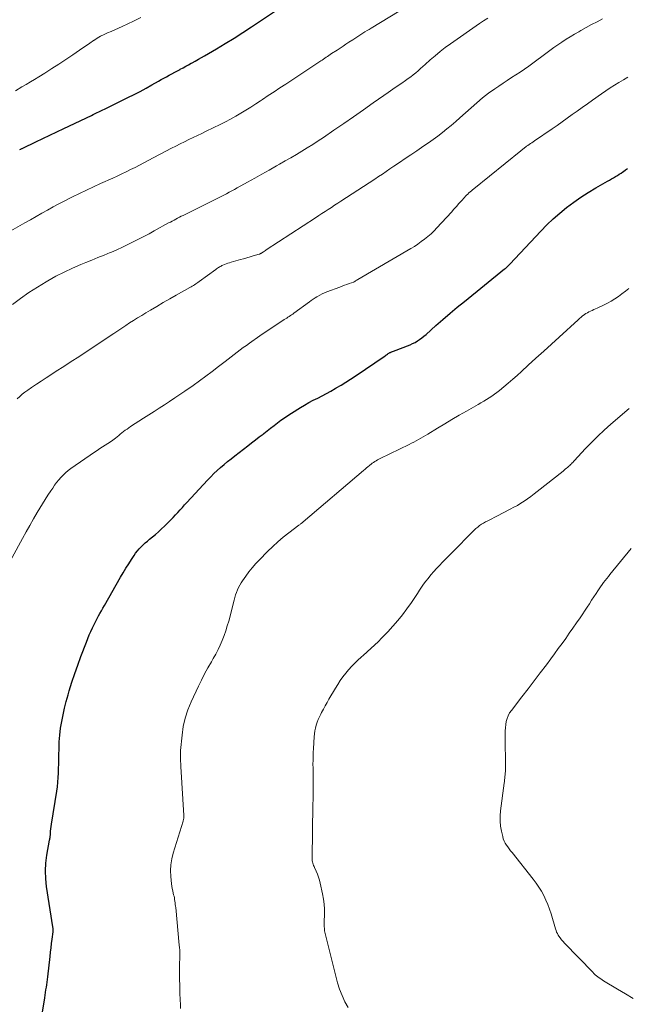
# Model space of a CAD drawing. Units: feet. Extents: x 1960000 to 1963976, y 498537 to 500000.
# Drawn here: x 1963086 to 1963209, y 499163 to 499363 of the extents above; entities that cross this region are included whole.
import ezdxf

# ---------------------------------------------------------------- set-up
doc = ezdxf.new("R2010")
doc.units = ezdxf.units.FT
doc.header["$LTSCALE"] = 100
doc.header["$MEASUREMENT"] = 0
doc.layers.add('CONTOUR INDEX', color=32, linetype='Continuous', lineweight=25)
doc.layers.add('CONTOUR INTERMEDIATE', color=40, linetype='Continuous', lineweight=15)

msp = doc.modelspace()

# ---------------------------------------------------------------- linework, layer by layer
at = {"layer": 'CONTOUR INDEX', "flags": 128}
for points, elevation in [([(1963086.09, 499336.51), (1963086.11, 499336.52), (1963086.3, 499336.61), (1963086.41, 499336.66), (1963086.52, 499336.71), (1963086.63, 499336.76), (1963086.74, 499336.81), (1963089.37, 499338.07), (1963090.8, 499338.75), (1963092.23, 499339.43), (1963093.66, 499340.12), (1963095.08, 499340.8), (1963100.66, 499343.47), (1963101.04, 499343.65), (1963101.42, 499343.83), (1963101.8, 499344.02), (1963102.18, 499344.2), (1963102.57, 499344.38), (1963102.95, 499344.56), (1963103.33, 499344.75), (1963103.71, 499344.93), (1963108.06, 499347.08), (1963109.3, 499347.7), (1963110.52, 499348.34), (1963111.74, 499348.99), (1963112.95, 499349.66), (1963114.28, 499350.42), (1963114.82, 499350.72), (1963115.37, 499351.02), (1963115.91, 499351.32), (1963116.46, 499351.62), (1963117.01, 499351.91), (1963117.56, 499352.21), (1963118.11, 499352.5), (1963118.65, 499352.8), (1963118.69, 499352.82), (1963119.25, 499353.12), (1963119.81, 499353.43), (1963120.37, 499353.74), (1963120.93, 499354.05), (1963121.09, 499354.14), (1963121.73, 499354.49), (1963122.37, 499354.86), (1963123, 499355.22), (1963123.63, 499355.59), (1963126.02, 499356.98), (1963127.84, 499358.06), (1963129.64, 499359.17), (1963131.42, 499360.31), (1963133.18, 499361.48), (1963143.49, 499368.42)], 960), ([(1963092.37, 499198.04), (1963092.42, 499198.52), (1963092.48, 499199), (1963092.55, 499199.48), (1963093.62, 499206.17), (1963093.75, 499207.08), (1963093.85, 499208), (1963093.92, 499208.93), (1963093.96, 499209.85), (1963093.99, 499210.78), (1963094.01, 499211.71), (1963094.03, 499212.63), (1963094.05, 499213.56), (1963094.08, 499214.79), (1963094.14, 499216.18), (1963094.24, 499217.57), (1963094.41, 499218.95), (1963094.63, 499220.32), (1963094.89, 499221.69), (1963095.19, 499223.05), (1963095.54, 499224.4), (1963095.91, 499225.74), (1963096.16, 499226.58), (1963096.7, 499228.33), (1963097.27, 499230.06), (1963097.88, 499231.79), (1963098.51, 499233.51), (1963099.64, 499236.47), (1963099.93, 499237.19), (1963100.22, 499237.91), (1963100.53, 499238.62), (1963100.85, 499239.33), (1963101, 499239.64), (1963101.26, 499240.18), (1963101.53, 499240.72), (1963101.81, 499241.25), (1963102.09, 499241.78), (1963102.39, 499242.3), (1963102.69, 499242.83), (1963102.98, 499243.35), (1963103.28, 499243.87), (1963106.59, 499249.65), (1963107.12, 499250.56), (1963107.66, 499251.46), (1963108.22, 499252.36), (1963108.78, 499253.24), (1963109.3, 499254.04), (1963109.63, 499254.51), (1963109.98, 499254.97), (1963110.36, 499255.4), (1963110.76, 499255.82), (1963111.17, 499256.21), (1963111.6, 499256.61), (1963112.03, 499256.99), (1963112.47, 499257.36), (1963113.64, 499258.35), (1963114.27, 499258.89), (1963114.89, 499259.45), (1963115.5, 499260.02), (1963116.1, 499260.6), (1963116.32, 499260.81), (1963116.8, 499261.29), (1963117.28, 499261.79), (1963117.74, 499262.29), (1963118.21, 499262.8), (1963118.66, 499263.31), (1963119.12, 499263.82), (1963119.58, 499264.32), (1963120.05, 499264.83), (1963124.24, 499269.38), (1963124.88, 499270.05), (1963125.53, 499270.71), (1963126.2, 499271.34), (1963126.89, 499271.95), (1963127.59, 499272.55), (1963128.3, 499273.14), (1963129.02, 499273.72), (1963129.75, 499274.29), (1963132.4, 499276.33), (1963133.18, 499276.93), (1963133.95, 499277.53), (1963134.73, 499278.13), (1963135.5, 499278.73), (1963135.67, 499278.86), (1963136.36, 499279.4), (1963137.04, 499279.94), (1963137.73, 499280.47), (1963138.42, 499281.01), (1963139.12, 499281.53), (1963139.82, 499282.04), (1963140.55, 499282.52), (1963141.28, 499282.99), (1963143.07, 499284.09), (1963143.93, 499284.61), (1963144.81, 499285.11), (1963145.7, 499285.58), (1963146.6, 499286.04), (1963147.5, 499286.5), (1963148.39, 499286.97), (1963149.27, 499287.46), (1963150.15, 499287.96), (1963150.36, 499288.09), (1963151.33, 499288.67), (1963152.29, 499289.26), (1963153.24, 499289.87), (1963154.19, 499290.5), (1963160.27, 499294.62), (1963160.43, 499294.73), (1963160.59, 499294.84), (1963160.76, 499294.95), (1963160.92, 499295.06), (1963161.16, 499295.21), (1963161.2, 499295.24), (1963161.25, 499295.27), (1963161.3, 499295.3), (1963161.34, 499295.32), (1963161.39, 499295.35), (1963161.44, 499295.37), (1963161.49, 499295.39), (1963161.54, 499295.41), (1963161.8, 499295.51), (1963161.98, 499295.57), (1963162.16, 499295.64), (1963162.34, 499295.71), (1963162.52, 499295.78), (1963164.85, 499296.65), (1963165.36, 499296.86), (1963165.86, 499297.09), (1963166.35, 499297.35), (1963166.82, 499297.63), (1963167.28, 499297.94), (1963167.73, 499298.27), (1963168.16, 499298.61), (1963168.58, 499298.97), (1963170.59, 499300.76), (1963172.02, 499302.01), (1963173.46, 499303.25), (1963174.91, 499304.47), (1963176.38, 499305.67), (1963184.54, 499312.26), (1963184.61, 499312.32), (1963184.69, 499312.38), (1963184.76, 499312.44), (1963184.84, 499312.51), (1963184.89, 499312.55), (1963184.94, 499312.59), (1963184.99, 499312.63), (1963185.03, 499312.68), (1963185.08, 499312.72), (1963185.12, 499312.76), (1963185.16, 499312.81), (1963185.21, 499312.85), (1963185.25, 499312.9), (1963185.31, 499312.96), (1963185.38, 499313.04), (1963185.45, 499313.12), (1963185.52, 499313.2), (1963185.6, 499313.27), (1963191.86, 499319.92), (1963193.11, 499321.2), (1963194.4, 499322.44), (1963195.75, 499323.61), (1963197.13, 499324.75), (1963198.56, 499325.83), (1963200.02, 499326.86), (1963201.52, 499327.82), (1963203.06, 499328.74), (1963205.45, 499330.1), (1963205.85, 499330.33), (1963206.24, 499330.56), (1963206.64, 499330.79), (1963207.03, 499331.02), (1963207.42, 499331.25), (1963207.8, 499331.5), (1963208.18, 499331.75), (1963208.55, 499332.01), (1963208.65, 499332.08), (1963209.07, 499332.38), (1963209.48, 499332.69)], 980), ([(1963090.25, 499158.44), (1963091.18, 499164.23), (1963091.27, 499164.75), (1963091.35, 499165.28), (1963091.43, 499165.81), (1963091.51, 499166.34), (1963091.58, 499166.87), (1963091.65, 499167.4), (1963091.72, 499167.93), (1963091.78, 499168.46), (1963092.25, 499172.59), (1963092.36, 499173.47), (1963092.46, 499174.34), (1963092.57, 499175.22), (1963092.69, 499176.1), (1963092.89, 499177.6), (1963092.9, 499177.73), (1963092.91, 499177.85), (1963092.9, 499177.97), (1963092.9, 499178.1), (1963092.88, 499178.22), (1963092.87, 499178.35), (1963092.85, 499178.47), (1963092.83, 499178.6), (1963091.56, 499186.78), (1963091.4, 499188.37), (1963091.33, 499189.97), (1963091.43, 499191.56), (1963091.63, 499193.15), (1963092.16, 499196.2), (1963092.17, 499196.26), (1963092.18, 499196.33), (1963092.2, 499196.39), (1963092.21, 499196.46), (1963092.22, 499196.52), (1963092.23, 499196.59), (1963092.24, 499196.65), (1963092.25, 499196.72), (1963092.32, 499197.55), (1963092.37, 499198.04)], 980)]:
    msp.add_lwpolyline(points, dxfattribs=dict(at, elevation=elevation))
at = {"layer": 'CONTOUR INTERMEDIATE', "flags": 128}
for points, elevation in [([(1963080.47, 499317.83), (1963087.17, 499321.61), (1963088.32, 499322.26), (1963089.47, 499322.91), (1963090.61, 499323.57), (1963091.75, 499324.23), (1963092.9, 499324.88), (1963094.06, 499325.52), (1963095.23, 499326.13), (1963096.41, 499326.72), (1963096.84, 499326.93), (1963098.24, 499327.61), (1963099.65, 499328.29), (1963101.06, 499328.94), (1963102.48, 499329.59), (1963104.99, 499330.73), (1963105.9, 499331.14), (1963106.81, 499331.57), (1963107.72, 499332.01), (1963108.62, 499332.45), (1963109.52, 499332.9), (1963110.41, 499333.36), (1963111.31, 499333.82), (1963112.2, 499334.29), (1963116.93, 499336.78), (1963117.8, 499337.23), (1963118.67, 499337.67), (1963119.54, 499338.1), (1963120.42, 499338.53), (1963121.3, 499338.95), (1963122.18, 499339.38), (1963123.06, 499339.8), (1963123.94, 499340.23), (1963126.81, 499341.62), (1963127.87, 499342.15), (1963128.92, 499342.71), (1963129.96, 499343.29), (1963130.98, 499343.89), (1963131.99, 499344.52), (1963133, 499345.15), (1963134, 499345.8), (1963134.99, 499346.45), (1963135.37, 499346.7), (1963136.55, 499347.49), (1963137.73, 499348.27), (1963138.91, 499349.05), (1963140.09, 499349.83), (1963147.22, 499354.53), (1963147.5, 499354.71), (1963147.77, 499354.9), (1963148.05, 499355.08), (1963148.32, 499355.26), (1963148.59, 499355.45), (1963148.87, 499355.63), (1963149.14, 499355.81), (1963149.42, 499356), (1963150.55, 499356.74), (1963151.14, 499357.14), (1963151.73, 499357.53), (1963152.32, 499357.92), (1963152.92, 499358.31), (1963153.7, 499358.83), (1963153.9, 499358.96), (1963154.1, 499359.1), (1963154.31, 499359.23), (1963154.51, 499359.37), (1963154.72, 499359.5), (1963154.92, 499359.63), (1963155.13, 499359.76), (1963155.33, 499359.89), (1963155.76, 499360.16), (1963156.18, 499360.42), (1963156.6, 499360.68), (1963157.02, 499360.94), (1963157.45, 499361.2), (1963163.13, 499364.66)], 964), ([(1963084.61, 499305.01), (1963086.26, 499306.25), (1963087.95, 499307.46), (1963089.68, 499308.59), (1963091.45, 499309.67), (1963091.8, 499309.87), (1963093.43, 499310.78), (1963095.1, 499311.64), (1963096.79, 499312.42), (1963098.52, 499313.16), (1963099.5, 499313.55), (1963100.75, 499314.06), (1963101.99, 499314.56), (1963103.24, 499315.08), (1963104.48, 499315.59), (1963104.72, 499315.69), (1963105.84, 499316.17), (1963106.94, 499316.67), (1963108.04, 499317.2), (1963109.13, 499317.74), (1963110.2, 499318.3), (1963111.28, 499318.86), (1963112.35, 499319.43), (1963113.42, 499320.01), (1963116.33, 499321.6), (1963116.7, 499321.8), (1963117.06, 499321.99), (1963117.43, 499322.19), (1963117.79, 499322.38), (1963118.16, 499322.58), (1963118.53, 499322.77), (1963118.9, 499322.96), (1963119.27, 499323.14), (1963125.92, 499326.44), (1963126.46, 499326.71), (1963127.01, 499326.99), (1963127.55, 499327.26), (1963128.09, 499327.54), (1963128.63, 499327.83), (1963129.17, 499328.12), (1963129.7, 499328.41), (1963130.24, 499328.71), (1963132.33, 499329.88), (1963133.8, 499330.71), (1963135.27, 499331.54), (1963136.74, 499332.36), (1963138.21, 499333.19), (1963138.87, 499333.56), (1963140.01, 499334.21), (1963141.13, 499334.86), (1963142.26, 499335.52), (1963143.37, 499336.19), (1963144.48, 499336.87), (1963145.58, 499337.56), (1963146.67, 499338.28), (1963147.76, 499339), (1963149.87, 499340.44), (1963151.87, 499341.81), (1963153.87, 499343.19), (1963155.87, 499344.58), (1963157.85, 499345.98), (1963160.01, 499347.5), (1963160.92, 499348.14), (1963161.83, 499348.77), (1963162.74, 499349.4), (1963163.66, 499350.03), (1963164.42, 499350.55), (1963164.95, 499350.92), (1963165.47, 499351.31), (1963165.98, 499351.71), (1963166.48, 499352.12), (1963166.97, 499352.54), (1963167.47, 499352.97), (1963167.95, 499353.39), (1963168.44, 499353.83), (1963169.43, 499354.72), (1963170.43, 499355.59), (1963171.44, 499356.42), (1963172.49, 499357.22), (1963173.55, 499358), (1963179.44, 499362.1), (1963180.27, 499362.67), (1963181.11, 499363.23)], 968), ([(1963085.22, 499348.46), (1963086.55, 499349.24), (1963087.41, 499349.74), (1963088.26, 499350.25), (1963089.11, 499350.77), (1963089.96, 499351.29), (1963091.22, 499352.06), (1963092.65, 499352.96), (1963094.07, 499353.87), (1963095.47, 499354.81), (1963096.87, 499355.76), (1963098.23, 499356.71), (1963098.94, 499357.2), (1963099.64, 499357.68), (1963100.35, 499358.16), (1963101.05, 499358.64), (1963101.14, 499358.7), (1963101.82, 499359.12), (1963102.51, 499359.52), (1963103.22, 499359.88), (1963103.95, 499360.21), (1963104.69, 499360.52), (1963105.42, 499360.84), (1963106.15, 499361.17), (1963106.87, 499361.51), (1963109.19, 499362.62), (1963110.69, 499363.37)], 956), ([(1963085.61, 499285.89), (1963086.11, 499286.37), (1963086.62, 499286.83), (1963087.17, 499287.25), (1963087.73, 499287.66), (1963088.52, 499288.2), (1963089.49, 499288.85), (1963090.46, 499289.5), (1963091.45, 499290.14), (1963092.43, 499290.78), (1963093.51, 499291.47), (1963095.04, 499292.45), (1963096.57, 499293.44), (1963098.08, 499294.43), (1963099.6, 499295.44), (1963105.2, 499299.17), (1963106, 499299.7), (1963106.8, 499300.23), (1963107.61, 499300.76), (1963108.41, 499301.3), (1963109.22, 499301.82), (1963110.04, 499302.34), (1963110.86, 499302.84), (1963111.69, 499303.34), (1963112.62, 499303.89), (1963113.92, 499304.66), (1963115.23, 499305.42), (1963116.54, 499306.17), (1963117.85, 499306.92), (1963120.65, 499308.5), (1963120.89, 499308.64), (1963121.13, 499308.78), (1963121.36, 499308.92), (1963121.6, 499309.07), (1963121.83, 499309.23), (1963122.05, 499309.38), (1963122.28, 499309.54), (1963122.5, 499309.7), (1963125.89, 499312.17), (1963126.06, 499312.3), (1963126.24, 499312.42), (1963126.42, 499312.54), (1963126.6, 499312.65), (1963126.78, 499312.76), (1963126.97, 499312.86), (1963127.16, 499312.95), (1963127.36, 499313.04), (1963127.64, 499313.16), (1963127.98, 499313.3), (1963128.33, 499313.42), (1963128.68, 499313.54), (1963129.03, 499313.64), (1963130.89, 499314.16), (1963131.55, 499314.35), (1963132.2, 499314.53), (1963132.86, 499314.72), (1963133.51, 499314.91), (1963134.69, 499315.26), (1963134.75, 499315.28), (1963134.81, 499315.3), (1963134.87, 499315.33), (1963134.93, 499315.35), (1963134.99, 499315.38), (1963135.05, 499315.41), (1963135.1, 499315.45), (1963135.16, 499315.48), (1963135.42, 499315.65), (1963135.6, 499315.77), (1963135.79, 499315.89), (1963135.97, 499316.01), (1963136.16, 499316.13), (1963146.14, 499322.67), (1963146.79, 499323.09), (1963147.43, 499323.51), (1963148.08, 499323.93), (1963148.72, 499324.35), (1963149.37, 499324.77), (1963150.01, 499325.19), (1963150.66, 499325.61), (1963151.3, 499326.03), (1963158.18, 499330.53), (1963158.95, 499331.04), (1963159.72, 499331.55), (1963160.49, 499332.06), (1963161.26, 499332.58), (1963162.05, 499333.12), (1963163.21, 499333.91), (1963164.37, 499334.7), (1963165.53, 499335.48), (1963166.69, 499336.27), (1963168.14, 499337.25), (1963169.1, 499337.91), (1963170.05, 499338.58), (1963170.98, 499339.27), (1963171.91, 499339.97), (1963172.82, 499340.7), (1963173.71, 499341.43), (1963174.6, 499342.19), (1963175.47, 499342.96), (1963177.73, 499345.02), (1963178.89, 499346.03), (1963180.07, 499347.01), (1963181.29, 499347.94), (1963182.54, 499348.84), (1963183.35, 499349.4), (1963184.22, 499349.99), (1963185.08, 499350.57), (1963185.96, 499351.14), (1963186.84, 499351.7), (1963187.72, 499352.27), (1963188.59, 499352.85), (1963189.44, 499353.45), (1963190.28, 499354.07), (1963192.93, 499356.04), (1963193.73, 499356.64), (1963194.54, 499357.22), (1963195.36, 499357.79), (1963196.18, 499358.36), (1963197.01, 499358.91), (1963197.86, 499359.44), (1963198.71, 499359.96), (1963199.58, 499360.45), (1963200.01, 499360.7), (1963201.11, 499361.3), (1963202.2, 499361.89), (1963203.31, 499362.47), (1963204.41, 499363.05)], 972), ([(1963082.44, 499249.77), (1963086.64, 499257.51), (1963087.38, 499258.85), (1963088.13, 499260.18), (1963088.89, 499261.5), (1963089.67, 499262.81), (1963090.17, 499263.64), (1963090.71, 499264.53), (1963091.27, 499265.41), (1963091.83, 499266.29), (1963092.4, 499267.16), (1963092.8, 499267.76), (1963093.19, 499268.32), (1963093.6, 499268.87), (1963094.02, 499269.4), (1963094.46, 499269.91), (1963094.93, 499270.4), (1963095.42, 499270.87), (1963095.94, 499271.3), (1963096.49, 499271.71), (1963101.3, 499275.04), (1963101.82, 499275.4), (1963102.36, 499275.76), (1963102.9, 499276.1), (1963103.44, 499276.44), (1963103.98, 499276.78), (1963104.51, 499277.13), (1963105.02, 499277.5), (1963105.53, 499277.89), (1963105.85, 499278.14), (1963106.19, 499278.41), (1963106.52, 499278.68), (1963106.86, 499278.95), (1963107.2, 499279.22), (1963107.54, 499279.49), (1963107.88, 499279.75), (1963108.23, 499279.99), (1963108.59, 499280.23), (1963111.26, 499281.96), (1963112.32, 499282.64), (1963113.37, 499283.32), (1963114.42, 499284), (1963115.48, 499284.67), (1963116.53, 499285.36), (1963117.57, 499286.05), (1963118.61, 499286.75), (1963119.64, 499287.46), (1963121.28, 499288.61), (1963122.59, 499289.54), (1963123.89, 499290.49), (1963125.18, 499291.45), (1963126.46, 499292.43), (1963127.78, 499293.44), (1963128.4, 499293.92), (1963129.01, 499294.39), (1963129.63, 499294.87), (1963130.25, 499295.34), (1963130.87, 499295.81), (1963131.49, 499296.28), (1963132.12, 499296.73), (1963132.76, 499297.18), (1963134.86, 499298.66), (1963135.75, 499299.28), (1963136.65, 499299.9), (1963137.56, 499300.5), (1963138.47, 499301.1), (1963139.81, 499301.97), (1963140.06, 499302.13), (1963140.31, 499302.29), (1963140.55, 499302.45), (1963140.79, 499302.61), (1963141.04, 499302.78), (1963141.28, 499302.94), (1963141.52, 499303.11), (1963141.75, 499303.29), (1963144.91, 499305.61), (1963145.28, 499305.88), (1963145.66, 499306.14), (1963146.05, 499306.38), (1963146.44, 499306.62), (1963146.56, 499306.7), (1963147.02, 499306.95), (1963147.49, 499307.2), (1963147.98, 499307.41), (1963148.47, 499307.61), (1963151.08, 499308.59), (1963151.55, 499308.77), (1963152.03, 499308.94), (1963152.51, 499309.12), (1963152.99, 499309.29), (1963153.91, 499309.61), (1963153.93, 499309.62), (1963153.94, 499309.63), (1963153.96, 499309.64), (1963153.98, 499309.65), (1963154.05, 499309.68), (1963154.06, 499309.69), (1963154.08, 499309.7), (1963154.1, 499309.71), (1963154.11, 499309.72), (1963154.29, 499309.84), (1963154.4, 499309.92), (1963154.51, 499309.98), (1963154.62, 499310.05), (1963154.73, 499310.12), (1963165.48, 499316.41), (1963166.21, 499316.85), (1963166.92, 499317.32), (1963167.62, 499317.81), (1963168.3, 499318.31), (1963168.96, 499318.85), (1963169.6, 499319.41), (1963170.21, 499320), (1963170.8, 499320.61), (1963173.72, 499323.81), (1963174.24, 499324.38), (1963174.76, 499324.96), (1963175.27, 499325.54), (1963175.78, 499326.11), (1963176.38, 499326.79), (1963176.6, 499327.03), (1963176.82, 499327.26), (1963177.05, 499327.49), (1963177.29, 499327.71), (1963177.53, 499327.93), (1963177.78, 499328.15), (1963178.02, 499328.36), (1963178.28, 499328.56), (1963187.85, 499336.27), (1963187.96, 499336.37), (1963188.07, 499336.46), (1963188.18, 499336.55), (1963188.3, 499336.64), (1963188.41, 499336.74), (1963188.52, 499336.83), (1963188.63, 499336.92), (1963188.75, 499337.01), (1963188.88, 499337.11), (1963189, 499337.19), (1963189.12, 499337.28), (1963189.25, 499337.37), (1963189.53, 499337.56), (1963189.79, 499337.73), (1963190.05, 499337.91), (1963190.32, 499338.09), (1963190.58, 499338.27), (1963194.16, 499340.71), (1963195.19, 499341.42), (1963196.22, 499342.14), (1963197.25, 499342.88), (1963198.27, 499343.61), (1963199.28, 499344.35), (1963200.3, 499345.09), (1963201.33, 499345.82), (1963202.35, 499346.55), (1963204.19, 499347.84), (1963205.06, 499348.44), (1963205.94, 499349.03), (1963206.83, 499349.6), (1963207.73, 499350.16), (1963208.64, 499350.7), (1963209.54, 499351.25)], 976), ([(1963118.77, 499162.01), (1963118.73, 499162.91), (1963118.72, 499163.2), (1963118.7, 499163.48), (1963118.69, 499163.77), (1963118.67, 499164.05), (1963118.65, 499164.34), (1963118.63, 499164.63), (1963118.62, 499164.91), (1963118.61, 499165.2), (1963118.51, 499169.51), (1963118.51, 499169.91), (1963118.51, 499170.32), (1963118.52, 499170.72), (1963118.54, 499171.12), (1963118.56, 499171.53), (1963118.57, 499171.93), (1963118.58, 499172.34), (1963118.59, 499172.74), (1963118.59, 499172.92), (1963118.59, 499173.42), (1963118.57, 499173.91), (1963118.54, 499174.4), (1963118.5, 499174.89), (1963117.76, 499182.52), (1963117.73, 499182.85), (1963117.69, 499183.18), (1963117.65, 499183.51), (1963117.61, 499183.84), (1963117.55, 499184.17), (1963117.49, 499184.5), (1963117.43, 499184.82), (1963117.35, 499185.15), (1963117.27, 499185.45), (1963117.16, 499185.92), (1963117.07, 499186.4), (1963116.99, 499186.88), (1963116.93, 499187.36), (1963116.78, 499188.82), (1963116.72, 499190.03), (1963116.77, 499191.23), (1963116.96, 499192.42), (1963117.25, 499193.59), (1963119.27, 499200.07), (1963119.31, 499200.21), (1963119.34, 499200.36), (1963119.38, 499200.5), (1963119.4, 499200.65), (1963119.42, 499200.79), (1963119.43, 499200.94), (1963119.43, 499201.09), (1963119.43, 499201.23), (1963118.81, 499211.21), (1963118.79, 499211.53), (1963118.78, 499211.85), (1963118.77, 499212.17), (1963118.76, 499212.49), (1963118.76, 499212.68), (1963118.76, 499212.9), (1963118.75, 499213.13), (1963118.75, 499213.35), (1963118.74, 499213.57), (1963118.73, 499213.79), (1963118.73, 499214.02), (1963118.74, 499214.24), (1963118.76, 499214.46), (1963119.05, 499217.55), (1963119.31, 499219.29), (1963119.68, 499221), (1963120.22, 499222.67), (1963120.89, 499224.3), (1963122.38, 499227.49), (1963122.99, 499228.75), (1963123.63, 499230.01), (1963124.31, 499231.24), (1963125.01, 499232.47), (1963125.39, 499233.11), (1963125.9, 499234.01), (1963126.38, 499234.93), (1963126.82, 499235.86), (1963127.23, 499236.81), (1963127.6, 499237.78), (1963127.94, 499238.75), (1963128.24, 499239.74), (1963128.52, 499240.74), (1963129.61, 499244.99), (1963129.75, 499245.52), (1963129.91, 499246.03), (1963130.1, 499246.54), (1963130.3, 499247.05), (1963130.52, 499247.54), (1963130.77, 499248.02), (1963131.05, 499248.49), (1963131.35, 499248.94), (1963131.99, 499249.84), (1963132.64, 499250.72), (1963133.32, 499251.58), (1963134.05, 499252.4), (1963134.79, 499253.2), (1963136.43, 499254.86), (1963137.46, 499255.86), (1963138.51, 499256.83), (1963139.6, 499257.75), (1963140.72, 499258.64), (1963142.79, 499260.21), (1963142.9, 499260.29), (1963143, 499260.38), (1963143.11, 499260.46), (1963143.22, 499260.54), (1963143.32, 499260.62), (1963143.43, 499260.7), (1963143.53, 499260.78), (1963143.64, 499260.87), (1963155.92, 499271.35), (1963156.21, 499271.6), (1963156.5, 499271.84), (1963156.79, 499272.08), (1963157.09, 499272.32), (1963157.19, 499272.4), (1963157.43, 499272.6), (1963157.68, 499272.78), (1963157.94, 499272.96), (1963158.2, 499273.13), (1963158.47, 499273.3), (1963158.74, 499273.46), (1963159.02, 499273.6), (1963159.3, 499273.75), (1963165.15, 499276.61), (1963165.63, 499276.85), (1963166.11, 499277.09), (1963166.59, 499277.35), (1963167.07, 499277.6), (1963167.55, 499277.86), (1963168.02, 499278.13), (1963168.48, 499278.41), (1963168.95, 499278.69), (1963170.92, 499279.91), (1963172.38, 499280.79), (1963173.84, 499281.67), (1963175.31, 499282.53), (1963176.78, 499283.39), (1963179.18, 499284.76), (1963179.74, 499285.09), (1963180.3, 499285.42), (1963180.85, 499285.75), (1963181.4, 499286.09), (1963181.94, 499286.44), (1963182.46, 499286.8), (1963182.98, 499287.19), (1963183.48, 499287.59), (1963184.35, 499288.3), (1963185.27, 499289.07), (1963186.18, 499289.86), (1963187.09, 499290.65), (1963187.98, 499291.46), (1963189.34, 499292.7), (1963190.9, 499294.13), (1963192.47, 499295.57), (1963194.04, 499297), (1963195.61, 499298.43), (1963199.44, 499301.94), (1963199.74, 499302.2), (1963200.05, 499302.46), (1963200.36, 499302.71), (1963200.68, 499302.95), (1963200.73, 499302.99), (1963201.03, 499303.19), (1963201.34, 499303.38), (1963201.66, 499303.55), (1963201.99, 499303.71), (1963202.33, 499303.85), (1963202.66, 499304), (1963203, 499304.15), (1963203.33, 499304.3), (1963204.64, 499304.91), (1963205.42, 499305.31), (1963206.19, 499305.73), (1963206.93, 499306.19), (1963207.65, 499306.68), (1963208.36, 499307.2), (1963209.06, 499307.72), (1963209.75, 499308.26)], 984), ([(1963152.8, 499162.2), (1963152.13, 499163.39), (1963151.56, 499164.65), (1963151.05, 499165.93), (1963150.63, 499167.24), (1963150.25, 499168.57), (1963148.06, 499177.56), (1963148, 499177.81), (1963147.96, 499178.07), (1963147.94, 499178.33), (1963147.93, 499178.59), (1963147.92, 499178.85), (1963147.92, 499179.11), (1963147.93, 499179.37), (1963147.93, 499179.63), (1963147.96, 499181.18), (1963147.95, 499182.22), (1963147.89, 499183.25), (1963147.75, 499184.27), (1963147.57, 499185.29), (1963147.08, 499187.51), (1963146.93, 499188.13), (1963146.74, 499188.74), (1963146.52, 499189.34), (1963146.27, 499189.93), (1963145.93, 499190.64), (1963145.84, 499190.87), (1963145.74, 499191.1), (1963145.67, 499191.33), (1963145.6, 499191.57), (1963145.54, 499191.81), (1963145.5, 499192.05), (1963145.48, 499192.3), (1963145.47, 499192.54), (1963145.61, 499203.46), (1963145.62, 499203.58), (1963145.62, 499203.7), (1963145.63, 499203.81), (1963145.63, 499203.93), (1963145.63, 499203.95), (1963145.64, 499204.06), (1963145.65, 499204.17), (1963145.65, 499204.28), (1963145.66, 499204.39), (1963145.67, 499204.51), (1963145.67, 499204.62), (1963145.67, 499204.73), (1963145.67, 499204.84), (1963145.65, 499208.51), (1963145.65, 499209.3), (1963145.65, 499210.09), (1963145.64, 499210.88), (1963145.63, 499211.67), (1963145.64, 499212.46), (1963145.65, 499213.25), (1963145.68, 499214.04), (1963145.73, 499214.82), (1963145.89, 499217.2), (1963145.95, 499217.8), (1963146.03, 499218.41), (1963146.16, 499219), (1963146.31, 499219.59), (1963146.49, 499220.17), (1963146.7, 499220.75), (1963146.95, 499221.3), (1963147.22, 499221.85), (1963147.37, 499222.14), (1963147.74, 499222.83), (1963148.11, 499223.51), (1963148.5, 499224.19), (1963148.88, 499224.86), (1963150.18, 499227.09), (1963150.66, 499227.88), (1963151.17, 499228.66), (1963151.71, 499229.41), (1963152.27, 499230.15), (1963152.87, 499230.86), (1963153.49, 499231.55), (1963154.14, 499232.21), (1963154.81, 499232.85), (1963156.48, 499234.37), (1963156.85, 499234.7), (1963157.22, 499235.04), (1963157.6, 499235.38), (1963157.97, 499235.71), (1963158.34, 499236.05), (1963158.7, 499236.4), (1963159.06, 499236.75), (1963159.41, 499237.1), (1963160.83, 499238.56), (1963161.87, 499239.68), (1963162.86, 499240.82), (1963163.81, 499242.01), (1963164.71, 499243.22), (1963165.62, 499244.5), (1963166.05, 499245.11), (1963166.46, 499245.73), (1963166.87, 499246.35), (1963167.27, 499246.98), (1963167.68, 499247.6), (1963168.1, 499248.21), (1963168.55, 499248.81), (1963169.01, 499249.39), (1963169.59, 499250.11), (1963170.15, 499250.77), (1963170.72, 499251.42), (1963171.31, 499252.05), (1963171.91, 499252.68), (1963172.52, 499253.29), (1963173.12, 499253.91), (1963173.73, 499254.53), (1963174.34, 499255.14), (1963177.67, 499258.54), (1963178.01, 499258.88), (1963178.36, 499259.2), (1963178.72, 499259.52), (1963179.08, 499259.83), (1963179.46, 499260.12), (1963179.85, 499260.39), (1963180.26, 499260.64), (1963180.67, 499260.88), (1963180.87, 499260.98), (1963181.39, 499261.26), (1963181.91, 499261.53), (1963182.44, 499261.8), (1963182.96, 499262.07), (1963185.68, 499263.45), (1963186.4, 499263.84), (1963187.12, 499264.24), (1963187.82, 499264.67), (1963188.51, 499265.12), (1963189.18, 499265.59), (1963189.85, 499266.07), (1963190.51, 499266.56), (1963191.16, 499267.07), (1963196.4, 499271.21), (1963196.63, 499271.39), (1963196.86, 499271.58), (1963197.09, 499271.77), (1963197.32, 499271.95), (1963197.4, 499272.03), (1963197.58, 499272.18), (1963197.76, 499272.34), (1963197.93, 499272.51), (1963198.09, 499272.68), (1963198.26, 499272.86), (1963198.42, 499273.03), (1963198.58, 499273.2), (1963198.74, 499273.38), (1963200.89, 499275.69), (1963202.15, 499276.99), (1963203.44, 499278.27), (1963204.77, 499279.51), (1963206.12, 499280.71), (1963209.83, 499283.9)], 988), ([(1963210.66, 499164.08), (1963209.05, 499165.04), (1963207.44, 499165.99), (1963204.63, 499167.66), (1963204.34, 499167.85), (1963204.04, 499168.04), (1963203.75, 499168.24), (1963203.47, 499168.45), (1963203.2, 499168.68), (1963202.93, 499168.9), (1963202.68, 499169.14), (1963202.43, 499169.39), (1963196.72, 499175.29), (1963196.4, 499175.64), (1963196.1, 499175.99), (1963195.83, 499176.36), (1963195.56, 499176.74), (1963195.43, 499176.94), (1963195.26, 499177.24), (1963195.1, 499177.54), (1963194.97, 499177.86), (1963194.86, 499178.19), (1963193.96, 499181.25), (1963193.65, 499182.2), (1963193.31, 499183.14), (1963192.92, 499184.06), (1963192.49, 499184.96), (1963192.01, 499185.84), (1963191.5, 499186.7), (1963190.94, 499187.52), (1963190.34, 499188.32), (1963186.04, 499193.7), (1963185.74, 499194.08), (1963185.45, 499194.46), (1963185.17, 499194.84), (1963184.89, 499195.23), (1963184.65, 499195.63), (1963184.43, 499196.05), (1963184.27, 499196.49), (1963184.14, 499196.95), (1963183.9, 499198.06), (1963183.73, 499199.08), (1963183.63, 499200.11), (1963183.64, 499201.15), (1963183.72, 499202.18), (1963184.44, 499207.78), (1963184.48, 499208.13), (1963184.53, 499208.47), (1963184.57, 499208.82), (1963184.61, 499209.16), (1963184.65, 499209.51), (1963184.67, 499209.85), (1963184.69, 499210.2), (1963184.69, 499210.55), (1963184.64, 499217.79), (1963184.65, 499218.43), (1963184.69, 499219.06), (1963184.77, 499219.69), (1963184.88, 499220.32), (1963185.04, 499220.93), (1963185.26, 499221.51), (1963185.56, 499222.06), (1963185.91, 499222.58), (1963188.06, 499225.35), (1963189.31, 499226.96), (1963190.55, 499228.58), (1963191.78, 499230.21), (1963193.01, 499231.85), (1963193.92, 499233.07), (1963194.68, 499234.1), (1963195.43, 499235.13), (1963196.19, 499236.17), (1963196.93, 499237.21), (1963197.67, 499238.25), (1963198.41, 499239.3), (1963199.13, 499240.36), (1963199.84, 499241.42), (1963201.28, 499243.57), (1963201.74, 499244.26), (1963202.19, 499244.95), (1963202.64, 499245.64), (1963203.1, 499246.34), (1963203.43, 499246.86), (1963203.72, 499247.29), (1963204.01, 499247.71), (1963204.32, 499248.13), (1963204.63, 499248.54), (1963204.95, 499248.95), (1963205.27, 499249.36), (1963205.59, 499249.76), (1963205.91, 499250.17), (1963210.24, 499255.49)], 992)]:
    msp.add_lwpolyline(points, dxfattribs=dict(at, elevation=elevation))

doc.saveas('drawing.dxf')
